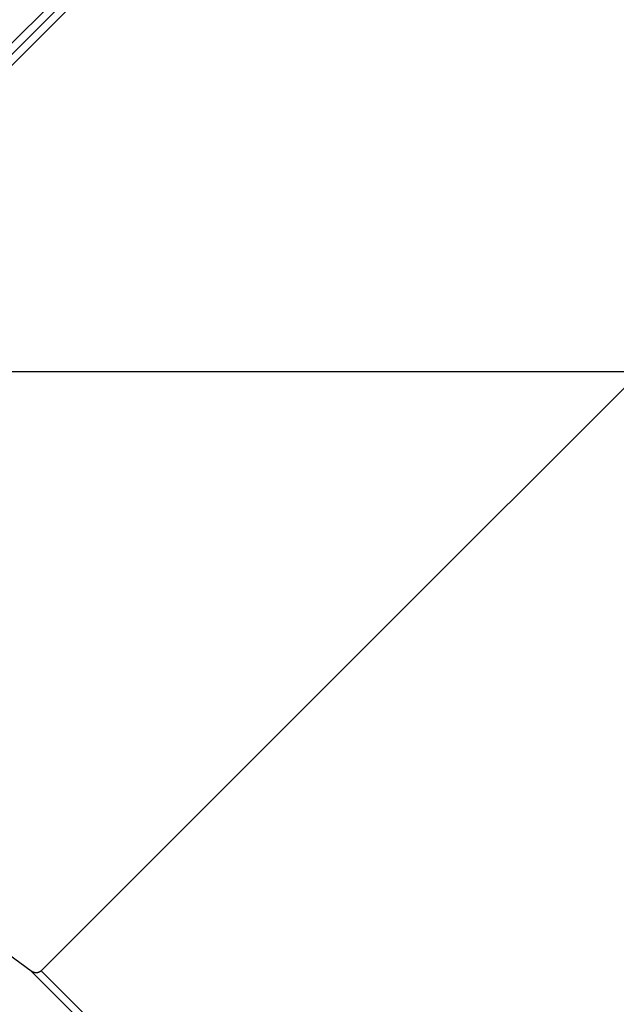
# Model space of a CAD drawing. Extents: x -57 to 57, y -43 to 43.
# Drawn here: x -37 to -35, y 19 to 22 of the extents above; entities that cross this region are included whole.
import ezdxf

# ---------------------------------------------------------------- set-up
doc = ezdxf.new("R2010")
doc.units = 0
doc.layers.get('0').update_dxf_attribs({"linetype": 'CONTINUOUS'})

msp = doc.modelspace()

# ---------------------------------------------------------------- linework, layer by layer
at = {"color": 0}
for points in [[(-35.0496, 23.4367), (-38.2667, 20.2197)], [(-35.0496, 23.4367), (-38.2667, 20.2197)], [(-35.0496, 23.4367), (-38.2667, 20.2197)], [(-35.0496, 23.4367), (-38.2667, 20.2197)], [(-35.0496, 23.4367), (-38.2667, 20.2197)], [(-35.0496, 23.4367), (-38.2667, 20.2197)], [(-35.0496, 23.4367), (-38.2667, 20.2197)], [(-35.0496, 23.4367), (-38.2667, 20.2197)], [(-35.0496, 23.4367), (-38.2667, 20.2197)], [(-35.0496, 23.4367), (-38.2667, 20.2197)], [(-35.0496, 23.4367), (-38.2667, 20.2197)], [(-35.0496, 23.4367), (-38.2667, 20.2197)], [(-35.0496, 23.4367), (-38.2667, 20.2197)], [(-35.0496, 23.4367), (-38.2667, 20.2197)], [(-35.0496, 23.4367), (-38.2667, 20.2197)], [(-35.0496, 23.4367), (-38.2667, 20.2197)], [(-35.0496, 23.4367), (-38.2667, 20.2197)], [(-35.0496, 23.4367), (-38.2667, 20.2197)], [(-35.0496, 23.4367), (-38.2667, 20.2197)], [(-35.0496, 23.4367), (-38.2667, 20.2197)], [(-35.0496, 23.4367), (-38.2667, 20.2197)], [(-38.2513, 20.2044), (-35.0343, 23.4214)], [(-38.2513, 20.2044), (-35.0343, 23.4214)], [(-38.2513, 20.2044), (-35.0343, 23.4214)], [(-38.2513, 20.2044), (-35.0343, 23.4214)], [(-38.2513, 20.2044), (-35.0343, 23.4214)], [(-38.2513, 20.2044), (-35.0343, 23.4214)], [(-38.2513, 20.2044), (-35.0343, 23.4214)], [(-38.2513, 20.2044), (-35.0343, 23.4214)], [(-38.2513, 20.2044), (-35.0343, 23.4214)], [(-38.2513, 20.2044), (-35.0343, 23.4214)], [(-38.2513, 20.2044), (-35.0343, 23.4214)], [(-38.2513, 20.2044), (-35.0343, 23.4214)], [(-38.2513, 20.2044), (-35.0343, 23.4214)], [(-38.2513, 20.2044), (-35.0343, 23.4214)], [(-38.2513, 20.2044), (-35.0343, 23.4214)], [(-38.2513, 20.2044), (-35.0343, 23.4214)], [(-38.2513, 20.2044), (-35.0343, 23.4214)], [(-38.2513, 20.2044), (-35.0343, 23.4214)], [(-38.2513, 20.2044), (-35.0343, 23.4214)], [(-38.2513, 20.2044), (-35.0343, 23.4214)], [(-38.2513, 20.2044), (-35.0343, 23.4214)], [(-35.0643, 23.3609), (-38.1908, 20.2343)], [(-35.0643, 23.3609), (-38.1908, 20.2343)], [(-35.0643, 23.3609), (-38.1908, 20.2343)], [(-35.0643, 23.3609), (-38.1908, 20.2343)], [(-35.0643, 23.3609), (-38.1908, 20.2343)], [(-35.0643, 23.3609), (-38.1908, 20.2343)], [(-35.0643, 23.3609), (-38.1908, 20.2343)], [(-35.0643, 23.3609), (-38.1908, 20.2343)], [(-35.0643, 23.3609), (-38.1908, 20.2343)], [(-35.0643, 23.3609), (-38.1908, 20.2343)], [(-35.0643, 23.3609), (-38.1908, 20.2343)], [(-35.0643, 23.3609), (-38.1908, 20.2343)], [(-35.0643, 23.3609), (-38.1908, 20.2343)], [(-35.0643, 23.3609), (-38.1908, 20.2343)], [(-35.0643, 23.3609), (-38.1908, 20.2343)], [(-35.0643, 23.3609), (-38.1908, 20.2343)], [(-35.0643, 23.3609), (-38.1908, 20.2343)], [(-35.0643, 23.3609), (-38.1908, 20.2343)], [(-35.0643, 23.3609), (-38.1908, 20.2343)], [(-35.0643, 23.3609), (-38.1908, 20.2343)], [(-35.0643, 23.3609), (-38.1908, 20.2343)], [(-34.0351, 21.7977), (-36.6276, 19.2051)], [(-34.0351, 21.7977), (-36.6276, 19.2051)], [(-34.0351, 21.7977), (-36.6276, 19.2051)], [(-34.0351, 21.7977), (-36.6276, 19.2051)], [(-34.0351, 21.7977), (-36.6276, 19.2051)], [(-34.0351, 21.7977), (-36.6276, 19.2051)], [(-34.0351, 21.7977), (-36.6276, 19.2051)], [(-34.0351, 21.7977), (-36.6276, 19.2051)], [(-34.0351, 21.7977), (-36.6276, 19.2051)], [(-34.0351, 21.7977), (-36.6276, 19.2051)], [(-34.0351, 21.7977), (-36.6276, 19.2051)], [(-34.0351, 21.7977), (-36.6276, 19.2051)], [(-34.0351, 21.7977), (-36.6276, 19.2051)], [(-34.0351, 21.7977), (-36.6276, 19.2051)], [(-34.0351, 21.7977), (-36.6276, 19.2051)], [(-34.0351, 21.7977), (-36.6276, 19.2051)], [(-34.0351, 21.7977), (-36.6276, 19.2051)], [(-34.0351, 21.7977), (-36.6276, 19.2051)], [(-34.0351, 21.7977), (-36.6276, 19.2051)], [(-34.0351, 21.7977), (-36.6276, 19.2051)], [(-34.0351, 21.7977), (-36.6276, 19.2051)], [(-9.9574, 20.8662), (-53.6566, 20.8662)], [(-9.9574, 20.8662), (-53.6566, 20.8662)], [(-9.9574, 20.8662), (-53.6566, 20.8662)], [(-9.9574, 20.8662), (-53.6566, 20.8662)], [(-9.9574, 20.8662), (-53.6566, 20.8662)], [(-9.9574, 20.8662), (-53.6566, 20.8662)], [(-9.9574, 20.8662), (-53.6566, 20.8662)], [(-9.9574, 20.8662), (-53.6566, 20.8662)], [(-9.9574, 20.8662), (-53.6566, 20.8662)], [(-9.9574, 20.8662), (-53.6566, 20.8662)], [(-9.9574, 20.8662), (-53.6566, 20.8662)], [(-9.9574, 20.8662), (-53.6566, 20.8662)], [(-9.9574, 20.8662), (-53.6566, 20.8662)], [(-9.9574, 20.8662), (-53.6566, 20.8662)], [(-9.9574, 20.8662), (-53.6566, 20.8662)], [(-9.9574, 20.8662), (-53.6566, 20.8662)], [(-9.9574, 20.8662), (-53.6566, 20.8662)], [(-9.9574, 20.8662), (-53.6566, 20.8662)], [(-9.9574, 20.8662), (-53.6566, 20.8662)], [(-9.9574, 20.8662), (-53.6566, 20.8662)], [(-9.9574, 20.8662), (-53.6566, 20.8662)], [(-36.655, 19.2047), (-38.0132, 20.203)], [(-36.655, 19.2047), (-38.0132, 20.203)], [(-36.655, 19.2047), (-38.0132, 20.203)], [(-36.655, 19.2047), (-38.0132, 20.203)], [(-36.655, 19.2047), (-38.0132, 20.203)], [(-36.655, 19.2047), (-38.0132, 20.203)], [(-36.655, 19.2047), (-38.0132, 20.203)], [(-36.655, 19.2047), (-38.0132, 20.203)], [(-36.655, 19.2047), (-38.0132, 20.203)], [(-36.655, 19.2047), (-38.0132, 20.203)], [(-36.655, 19.2047), (-38.0132, 20.203)], [(-36.655, 19.2047), (-38.0132, 20.203)], [(-36.655, 19.2047), (-38.0132, 20.203)], [(-36.655, 19.2047), (-38.0132, 20.203)], [(-36.655, 19.2047), (-38.0132, 20.203)], [(-36.655, 19.2047), (-38.0132, 20.203)], [(-36.655, 19.2047), (-38.0132, 20.203)], [(-36.655, 19.2047), (-38.0132, 20.203)], [(-36.655, 19.2047), (-38.0132, 20.203)], [(-36.655, 19.2047), (-38.0132, 20.203)], [(-36.655, 19.2047), (-38.0132, 20.203)], [(-36.6276, 19.2051), (-36.6283, 19.2045), (-36.6283, 19.2045), (-36.6283, 19.2042), (-36.6283, 19.2042), (-36.6283, 19.2042), (-36.6283, 19.2042), (-36.6283, 19.2041), (-36.6283, 19.2041), (-36.6283, 19.2041), (-36.6286, 19.2041), (-36.6286, 19.2038), (-36.6286, 19.2038), (-36.6286, 19.2038), (-36.6288, 19.2038), (-36.6288, 19.2038), (-36.6288, 19.2038), (-36.6288, 19.2038), (-36.6291, 19.2038), (-36.6291, 19.2038), (-36.6291, 19.2035), (-36.6291, 19.2035), (-36.6291, 19.2035), (-36.6291, 19.2035), (-36.6291, 19.2035), (-36.6291, 19.2035), (-36.6291, 19.2035), (-36.6294, 19.2035), (-36.6294, 19.2032), (-36.6294, 19.2032), (-36.6294, 19.2032), (-36.6296, 19.2032), (-36.6296, 19.2032), (-36.6296, 19.2032), (-36.6296, 19.2032), (-36.6299, 19.2032), (-36.6299, 19.2032), (-36.6299, 19.2029), (-36.6299, 19.2029), (-36.6299, 19.2029), (-36.6299, 19.2029), (-36.6299, 19.2029), (-36.6299, 19.2029), (-36.6299, 19.2029), (-36.6302, 19.2029), (-36.6302, 19.2027), (-36.6302, 19.2027), (-36.6302, 19.2027), (-36.6304, 19.2027), (-36.6304, 19.2027), (-36.6304, 19.2027), (-36.6304, 19.2027), (-36.6307, 19.2027), (-36.6307, 19.2027), (-36.6307, 19.2024), (-36.6307, 19.2024), (-36.6307, 19.2024), (-36.6307, 19.2024), (-36.6307, 19.2024), (-36.6307, 19.2024), (-36.6307, 19.2024), (-36.631, 19.2024), (-36.631, 19.2022), (-36.631, 19.2022), (-36.631, 19.2022), (-36.6313, 19.2022), (-36.6313, 19.2022), (-36.6313, 19.2022), (-36.6313, 19.2022), (-36.6316, 19.2022), (-36.6316, 19.2022), (-36.6316, 19.2019), (-36.6316, 19.2019), (-36.6316, 19.2019), (-36.6316, 19.2019), (-36.6316, 19.2019), (-36.6316, 19.2019), (-36.6316, 19.2019), (-36.6319, 19.2019), (-36.6319, 19.2017), (-36.6319, 19.2017), (-36.6319, 19.2017), (-36.6322, 19.2017), (-36.6322, 19.2017), (-36.6322, 19.2017), (-36.6322, 19.2017), (-36.6325, 19.2017), (-36.6325, 19.2017), (-36.6325, 19.2014), (-36.6325, 19.2014), (-36.6325, 19.2014), (-36.6325, 19.2014), (-36.6325, 19.2014), (-36.6325, 19.2014), (-36.6325, 19.2014), (-36.6328, 19.2014), (-36.6328, 19.2013), (-36.6328, 19.2013), (-36.6328, 19.2013), (-36.6331, 19.2013), (-36.6331, 19.2013), (-36.6331, 19.2013), (-36.6331, 19.2013), (-36.6334, 19.2013), (-36.6334, 19.2013), (-36.6334, 19.201), (-36.6334, 19.201), (-36.6334, 19.201), (-36.6335, 19.201), (-36.6335, 19.201), (-36.6335, 19.201), (-36.6335, 19.201), (-36.6338, 19.201), (-36.6338, 19.2009), (-36.6338, 19.2009), (-36.6338, 19.2009), (-36.6341, 19.2009), (-36.6341, 19.2009), (-36.6341, 19.2009), (-36.6341, 19.2009), (-36.6344, 19.2009), (-36.6344, 19.2009), (-36.6344, 19.2006), (-36.6344, 19.2006), (-36.6344, 19.2006), (-36.6345, 19.2006), (-36.6345, 19.2006), (-36.6345, 19.2006), (-36.6345, 19.2006), (-36.6348, 19.2006), (-36.6348, 19.2006), (-36.6348, 19.2006), (-36.6348, 19.2006), (-36.6351, 19.2006), (-36.6351, 19.2006), (-36.6351, 19.2006), (-36.6351, 19.2006), (-36.6354, 19.2006), (-36.6354, 19.2006), (-36.6354, 19.2004), (-36.6354, 19.2004), (-36.6354, 19.2004), (-36.6355, 19.2004), (-36.6355, 19.2004), (-36.6355, 19.2004), (-36.6355, 19.2004), (-36.6358, 19.2004), (-36.6358, 19.2004), (-36.6358, 19.2004), (-36.6358, 19.2004), (-36.6361, 19.2004), (-36.6361, 19.2004), (-36.6361, 19.2004), (-36.6361, 19.2004), (-36.6364, 19.2004), (-36.6364, 19.2004), (-36.6364, 19.2002), (-36.6364, 19.2002), (-36.6364, 19.2002), (-36.6365, 19.2002), (-36.6365, 19.2002), (-36.6365, 19.2002), (-36.6365, 19.2002), (-36.6368, 19.2002), (-36.6368, 19.2002), (-36.6368, 19.2002), (-36.6368, 19.2002), (-36.6371, 19.2002), (-36.6371, 19.2002), (-36.6371, 19.2002), (-36.6371, 19.2002), (-36.6374, 19.2002), (-36.6374, 19.2002), (-36.6374, 19.2), (-36.6374, 19.2), (-36.6374, 19.2), (-36.6375, 19.2), (-36.6375, 19.2), (-36.6375, 19.2), (-36.6375, 19.2), (-36.6378, 19.2), (-36.6378, 19.2), (-36.6378, 19.2), (-36.6378, 19.2), (-36.6381, 19.2), (-36.6381, 19.2), (-36.6381, 19.2), (-36.6381, 19.2), (-36.6384, 19.2), (-36.6384, 19.2), (-36.6384, 19.1999), (-36.6384, 19.1999), (-36.6384, 19.1999), (-36.6386, 19.1999), (-36.6386, 19.1999), (-36.6386, 19.1999), (-36.6386, 19.1999), (-36.6389, 19.1999), (-36.6389, 19.1999), (-36.6389, 19.1999), (-36.6389, 19.1999), (-36.6392, 19.1999), (-36.6392, 19.1999), (-36.6392, 19.1999), (-36.6392, 19.1999), (-36.6395, 19.1999), (-36.6395, 19.1999), (-36.6395, 19.1999), (-36.6395, 19.1999), (-36.6395, 19.1999), (-36.6396, 19.1999), (-36.6396, 19.1999), (-36.6396, 19.1999), (-36.6396, 19.1999), (-36.6399, 19.1999), (-36.6399, 19.1999), (-36.6399, 19.1999), (-36.6399, 19.1999), (-36.6402, 19.1999), (-36.6402, 19.1999), (-36.6402, 19.1999), (-36.6402, 19.1999), (-36.6405, 19.1999), (-36.6405, 19.1999), (-36.6405, 19.1999), (-36.6405, 19.1999), (-36.6405, 19.1999), (-36.6406, 19.1999), (-36.6406, 19.1999), (-36.6406, 19.1999), (-36.6406, 19.1999), (-36.6409, 19.1999), (-36.6409, 19.1999), (-36.6409, 19.1999), (-36.6409, 19.1999), (-36.6412, 19.1999), (-36.6412, 19.1999), (-36.6412, 19.1999), (-36.6412, 19.1999), (-36.6415, 19.1999), (-36.6415, 19.1999), (-36.6415, 19.1999), (-36.6415, 19.1999), (-36.6415, 19.1999), (-36.6417, 19.1999), (-36.6417, 19.1999), (-36.6417, 19.1999), (-36.6417, 19.1999), (-36.642, 19.1999), (-36.642, 19.1999), (-36.642, 19.1999), (-36.642, 19.1999), (-36.6423, 19.1999), (-36.6423, 19.1999), (-36.6423, 19.1999), (-36.6423, 19.1999), (-36.6426, 19.1999), (-36.6426, 19.1999), (-36.6426, 19.1999), (-36.6426, 19.1999), (-36.6426, 19.1999), (-36.6427, 19.1999), (-36.6427, 19.1999), (-36.6427, 19.1999), (-36.6427, 19.1999), (-36.643, 19.1999), (-36.643, 19.1999), (-36.643, 19.1999), (-36.643, 19.1999), (-36.6433, 19.1999), (-36.6433, 19.1999), (-36.6433, 19.1999), (-36.6433, 19.1999), (-36.6436, 19.2), (-36.6436, 19.2), (-36.6436, 19.2), (-36.6436, 19.2), (-36.6436, 19.2), (-36.6437, 19.2), (-36.6437, 19.2), (-36.6437, 19.2), (-36.6437, 19.2), (-36.644, 19.2), (-36.644, 19.2), (-36.644, 19.2), (-36.644, 19.2), (-36.6443, 19.2), (-36.6443, 19.2), (-36.6443, 19.2), (-36.6443, 19.2), (-36.6446, 19.2002), (-36.6446, 19.2002), (-36.6446, 19.2002), (-36.6446, 19.2002), (-36.6446, 19.2002), (-36.6447, 19.2002), (-36.6447, 19.2002), (-36.6447, 19.2002), (-36.6447, 19.2002), (-36.645, 19.2002), (-36.645, 19.2002), (-36.645, 19.2002), (-36.645, 19.2002), (-36.6453, 19.2002), (-36.6453, 19.2002), (-36.6453, 19.2002), (-36.6453, 19.2002), (-36.6456, 19.2004), (-36.6456, 19.2004), (-36.6456, 19.2004), (-36.6456, 19.2004), (-36.6456, 19.2004), (-36.6457, 19.2004), (-36.6457, 19.2004), (-36.6457, 19.2004), (-36.6457, 19.2004), (-36.646, 19.2004), (-36.646, 19.2004), (-36.646, 19.2004), (-36.646, 19.2004), (-36.6463, 19.2004), (-36.6463, 19.2004), (-36.6463, 19.2004), (-36.6463, 19.2004), (-36.6466, 19.2006), (-36.6466, 19.2006), (-36.6466, 19.2006), (-36.6466, 19.2006), (-36.6466, 19.2006), (-36.6466, 19.2006), (-36.6466, 19.2006), (-36.6466, 19.2006), (-36.6466, 19.2006), (-36.6469, 19.2006), (-36.6469, 19.2006), (-36.6469, 19.2006), (-36.6469, 19.2006), (-36.6472, 19.2006), (-36.6472, 19.2006), (-36.6472, 19.2006), (-36.6472, 19.2006), (-36.6475, 19.2009), (-36.6475, 19.2009), (-36.6475, 19.2009), (-36.6475, 19.2009), (-36.6475, 19.2009), (-36.6476, 19.2009), (-36.6476, 19.2009), (-36.6476, 19.2009), (-36.6476, 19.2009), (-36.6479, 19.2009), (-36.6479, 19.2009), (-36.6479, 19.2009), (-36.6479, 19.2009), (-36.6482, 19.2009), (-36.6482, 19.2009), (-36.6482, 19.2009), (-36.6482, 19.2009), (-36.6485, 19.2012), (-36.6485, 19.2012), (-36.6485, 19.2012), (-36.6485, 19.2012), (-36.6485, 19.2012), (-36.6485, 19.2012), (-36.6485, 19.2012), (-36.6485, 19.2012), (-36.6485, 19.2012), (-36.6488, 19.2013), (-36.6488, 19.2013), (-36.6488, 19.2013), (-36.6488, 19.2013), (-36.6491, 19.2013), (-36.6491, 19.2013), (-36.6491, 19.2013), (-36.6491, 19.2013), (-36.6494, 19.2016), (-36.6494, 19.2016), (-36.6494, 19.2016), (-36.6494, 19.2016), (-36.6494, 19.2016), (-36.6494, 19.2016), (-36.6494, 19.2016), (-36.6494, 19.2016), (-36.6494, 19.2016), (-36.6497, 19.2016), (-36.6497, 19.2016), (-36.6497, 19.2016), (-36.6497, 19.2016), (-36.65, 19.2016), (-36.65, 19.2016), (-36.65, 19.2016), (-36.65, 19.2016), (-36.6503, 19.2019), (-36.6503, 19.2019), (-36.6503, 19.2019), (-36.6503, 19.2019), (-36.6503, 19.2019), (-36.6503, 19.2019), (-36.6503, 19.2019), (-36.6503, 19.2019), (-36.6503, 19.2019), (-36.6506, 19.202), (-36.6506, 19.202), (-36.6506, 19.202), (-36.6506, 19.202), (-36.6508, 19.202), (-36.6508, 19.202), (-36.6508, 19.202), (-36.6508, 19.202), (-36.6511, 19.2023), (-36.6511, 19.2023), (-36.6511, 19.2023), (-36.6511, 19.2023), (-36.6511, 19.2023), (-36.6511, 19.2023), (-36.6511, 19.2023), (-36.6511, 19.2023), (-36.6511, 19.2023), (-36.6514, 19.2025), (-36.6514, 19.2025), (-36.6514, 19.2025), (-36.6514, 19.2025), (-36.6517, 19.2025), (-36.6517, 19.2025), (-36.6517, 19.2025), (-36.6517, 19.2025), (-36.652, 19.2028), (-36.652, 19.2028), (-36.652, 19.2028), (-36.652, 19.2028), (-36.652, 19.2028), (-36.6523, 19.2028), (-36.6523, 19.2028), (-36.6523, 19.2028), (-36.6523, 19.2028), (-36.6526, 19.2031), (-36.6526, 19.2031), (-36.6526, 19.2031), (-36.6526, 19.2031), (-36.6529, 19.2033), (-36.6529, 19.2033), (-36.653, 19.2033), (-36.653, 19.2033), (-36.6533, 19.2036), (-36.6533, 19.2036), (-36.6533, 19.2036), (-36.6533, 19.2036), (-36.6533, 19.2036), (-36.6536, 19.2038), (-36.6536, 19.2038), (-36.6538, 19.2038), (-36.6538, 19.2038), (-36.6541, 19.2041), (-36.6541, 19.2041), (-36.6541, 19.2041), (-36.6541, 19.2041), (-36.6544, 19.2044), (-36.6544, 19.2044), (-36.6547, 19.2044), (-36.6547, 19.2044), (-36.655, 19.2047)], [(-36.655, 19.2047), (-36.655, 19.2047)], [(-36.655, 19.2047), (-36.655, 19.2047)], [(-34.7125, 17.2621), (-36.655, 19.2047)], [(-34.7125, 17.2621), (-36.655, 19.2047)], [(-34.7125, 17.2621), (-36.655, 19.2047)], [(-34.7125, 17.2621), (-36.655, 19.2047)], [(-34.7125, 17.2621), (-36.655, 19.2047)], [(-34.7125, 17.2621), (-36.655, 19.2047)], [(-34.7125, 17.2621), (-36.655, 19.2047)], [(-34.7125, 17.2621), (-36.655, 19.2047)], [(-34.7125, 17.2621), (-36.655, 19.2047)], [(-34.7125, 17.2621), (-36.655, 19.2047)], [(-34.7125, 17.2621), (-36.655, 19.2047)], [(-34.7125, 17.2621), (-36.655, 19.2047)], [(-34.7125, 17.2621), (-36.655, 19.2047)], [(-34.7125, 17.2621), (-36.655, 19.2047)], [(-34.7125, 17.2621), (-36.655, 19.2047)], [(-34.7125, 17.2621), (-36.655, 19.2047)], [(-34.7125, 17.2621), (-36.655, 19.2047)], [(-34.7125, 17.2621), (-36.655, 19.2047)], [(-34.7125, 17.2621), (-36.655, 19.2047)], [(-34.7125, 17.2621), (-36.655, 19.2047)], [(-34.7125, 17.2621), (-36.655, 19.2047)], [(-36.6276, 19.2051), (-36.6276, 19.2051)], [(-36.6276, 19.2051), (-36.6276, 19.2051)], [(-34.6884, 17.2659), (-36.6276, 19.2051)], [(-34.6884, 17.2659), (-36.6276, 19.2051)], [(-34.6884, 17.2659), (-36.6276, 19.2051)], [(-34.6884, 17.2659), (-36.6276, 19.2051)], [(-34.6884, 17.2659), (-36.6276, 19.2051)], [(-34.6884, 17.2659), (-36.6276, 19.2051)], [(-34.6884, 17.2659), (-36.6276, 19.2051)], [(-34.6884, 17.2659), (-36.6276, 19.2051)], [(-34.6884, 17.2659), (-36.6276, 19.2051)], [(-34.6884, 17.2659), (-36.6276, 19.2051)], [(-34.6884, 17.2659), (-36.6276, 19.2051)], [(-34.6884, 17.2659), (-36.6276, 19.2051)], [(-34.6884, 17.2659), (-36.6276, 19.2051)], [(-34.6884, 17.2659), (-36.6276, 19.2051)], [(-34.6884, 17.2659), (-36.6276, 19.2051)], [(-34.6884, 17.2659), (-36.6276, 19.2051)], [(-34.6884, 17.2659), (-36.6276, 19.2051)], [(-34.6884, 17.2659), (-36.6276, 19.2051)], [(-34.6884, 17.2659), (-36.6276, 19.2051)], [(-34.6884, 17.2659), (-36.6276, 19.2051)], [(-34.6884, 17.2659), (-36.6276, 19.2051)]]:
    msp.add_lwpolyline(points, dxfattribs=at)

doc.saveas('drawing.dxf')
